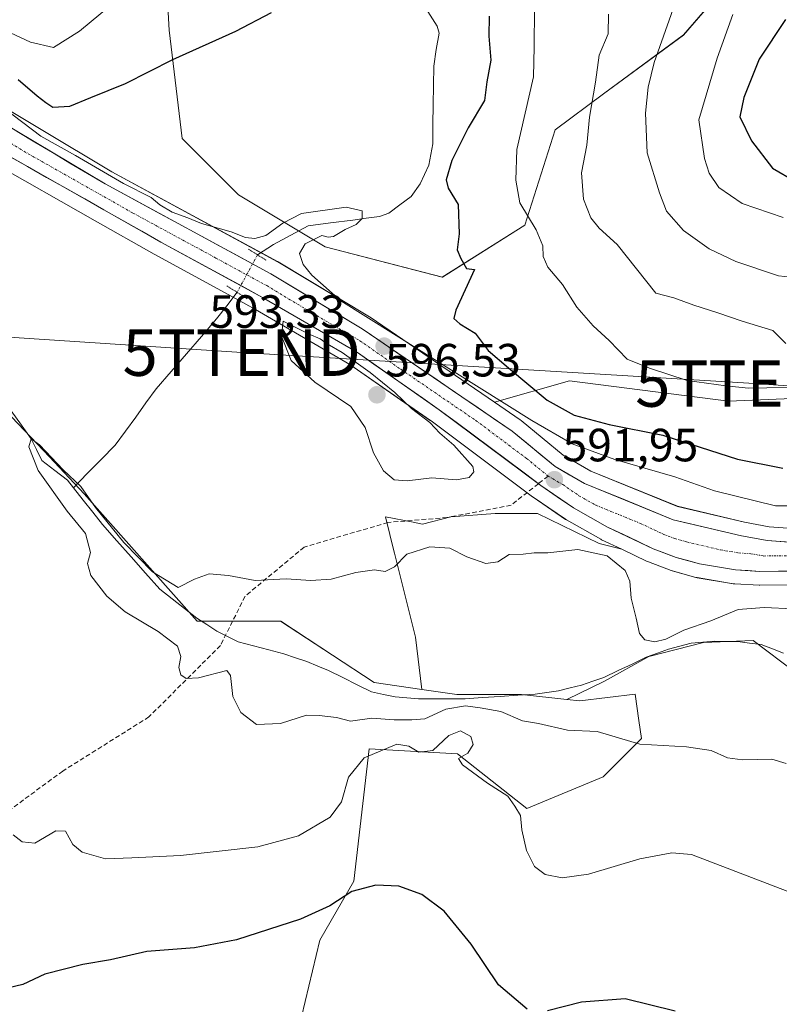
# Model space of a CAD drawing. Units: metres. Extents: x 549542 to 552996, y 4717043 to 4719381.
# Drawn here: x 552234 to 552397, y 4717430 to 4717642 of the extents above; entities that cross this region are included whole.
import ezdxf
from ezdxf.enums import TextEntityAlignment as Align

# ---------------------------------------------------------------- set-up
doc = ezdxf.new("R2010")
doc.units = ezdxf.units.M
doc.header["$MEASUREMENT"] = 0
for name, pattern in [('TRAZO_Y_PUNTO', [1, 0.5, -0.25, 0, -0.25]), ('TRAZOS2', [0.375, 0.25, -0.125]), ('TRAZOSX2', [1.5, 1, -0.5])]:
    doc.linetypes.add(name, pattern=pattern)
doc.layers.get('0').update_dxf_attribs({"lineweight": 5})
for name, color, linetype, lineweight in [('Carretera de calzada única', 19, 'Continuous', 13), ('Carretera de calzada única Cxs', 19, 'Continuous', 13), ('Carretera de calzada única eje', 19, 'TRAZO_Y_PUNTO', 0), ('Carátula', 7, 'Continuous', 5), ('Corriente natural lineal', 142, 'Continuous', 13), ('Corriente natural lineal oculto', 19, 'TRAZO_Y_PUNTO', 13), ('Cultivos herbáceos CxS', 92, 'Continuous', 0), ('Curva de nivel maestra', 36, 'Continuous', 30), ('Curva de nivel normal', 36, 'Continuous', 0), ('Matorral CxS', 135, 'Continuous', 0), ('Núcleo urbano CxS', 19, 'Continuous', 0), ('Pastizal CxS', 92, 'Continuous', 0), ('Puente lineal', 2, 'TRAZOS2', 0), ('Punto de cota en terreno', 7, 'Continuous', 0), ('Rótulo de punto de cota en terreno', 19, 'Continuous', 0), ('Senda', 19, 'TRAZOSX2', 0), ('Tendido', 6, 'Continuous', 0), ('Torre de tendido puntual', 7, 'Continuous', 0)]:
    doc.layers.add(name, color=color, linetype=linetype, lineweight=lineweight)
doc.styles.add('Arial', font='txt', dxfattribs={"height": 0.2})

# ---------------------------------------------------------------- blocks, each defined once
blk = doc.blocks.new('*U150')
at = {"layer": 'Cultivos herbáceos CxS', "color": 92, "linetype": 'Continuous', "lineweight": 0}
for points in [[(552406.2423, 4717531.8585, 590.2351), (552395.2451, 4717532.6411, 590.6639), (552389.9661, 4717533.5973, 591.2126), (552375.5991, 4717537.0251, 591.2057), (552356.9447, 4717544.6199, 592.2302), (552351.0269, 4717548.0525, 592.2996), (552341.9759, 4717555.4971, 593.8588), (552341.7623, 4717555.6573, 593.8828), (552336.2729, 4717559.4071, 593.6081), (552352.3953, 4717563.9835, 602.9532), (552386.5749, 4717559.6209, 604.2132), (552415.6471, 4717560.8303, 601.9294)], [(552227.9339, 4717611.1383, 593.4903), (552250.4647, 4717598.3874, 593.9609), (552263.1341, 4717591.2173, 593.7235), (552280.7767, 4717581.6114, 594.2027), (552284.9371, 4717579.3463, 594.5851), (552305.1941, 4717567.5397, 595.5707), (552322.4723, 4717555.49, 594.3927), (552322.6337, 4717555.3775, 594.4004), (552344.4441, 4717539.0771, 591.8811), (552344.5457, 4717539.0043, 591.8751), (552351.5157, 4717534.2343, 590.9006), (552351.7225, 4717534.1049, 590.8741), (552359.0851, 4717529.9477, 590.773), (552359.2739, 4717529.8499, 590.7624), (552363.5867, 4717527.8033, 591.0029), (552358.7817, 4717529.0411, 590.3967), (552345.4899, 4717535.4973, 591.2071), (552336.3753, 4717535.4975, 591.3497), (552326.8813, 4717534.7381, 591.3288), (552320.8045, 4717533.2191, 591.0791), (552318.7785, 4717533.6049, 591.1651), (552312.8293, 4717534.7383, 591.0184), (552314.7155, 4717527.1941, 589.6006), (552314.7661, 4717526.9911, 589.5829), (552319.2853, 4717508.9143, 588.7106), (552320.6249, 4717497.6637, 588.5286), (552320.6249, 4717497.6637, 588.5286), (552310.3981, 4717499.1555, 588.6671), (552301.4429, 4717505.0211, 589.1097), (552290.3145, 4717512.3105, 589.6363), (552272.3737, 4717512.3105, 588.8155), (552248.1023, 4717539.7325, 590.0918), (552240.6083, 4717547.6907, 590.1478), (552231.2185, 4717557.6619, 590.6247)]]:
    blk.add_polyline3d(points, dxfattribs=at)
blk = doc.blocks.new('*U153')
at = {"layer": 'Matorral CxS', "color": 135, "linetype": 'Continuous', "lineweight": 0}
for points in [[(552667.8917, 4717588.0445, 593.6016), (552588.9127, 4717574.4463, 596.1952), (552559.0379, 4717575.3397, 596.2254), (552497.8553, 4717584.8787, 600.0796), (552488.6783, 4717583.1433, 600.4578), (552480.4233, 4717581.5823, 600.5978), (552471.9619, 4717579.9823, 600.8683), (552451.7247, 4717570.8137, 600.6556), (552415.6471, 4717560.8303, 601.9294), (552386.5749, 4717559.6209, 604.2132), (552352.3953, 4717563.9835, 602.9532), (552336.2729, 4717559.4071, 593.6081), (552309.5123, 4717577.6873, 594.4215), (552309.3655, 4717577.7815, 594.4276), (552289.7427, 4717589.5749, 594.2049), (552289.6507, 4717589.6271, 594.1953), (552254.0551, 4717608.9375, 595.2767), (552223.9409, 4717626.9243, 594.7757)], [(552265.4245, 4717656.1623, 605.3601), (552266.3561, 4717639.3915, 600.5822), (552269.1511, 4717616.0985, 597.281), (552281.2633, 4717603.9861, 595.5038), (552299.8975, 4717592.8051, 596.3799), (552325.0541, 4717586.2827, 599.9276), (552342.7569, 4717597.4629, 604.8606), (552349.2791, 4717617.9605, 607.5708), (552359.7145, 4717625.6935, 612.4662), (552376.8581, 4717638.3645, 617.296), (552396.2381, 4717660.7251, 620.004)]]:
    blk.add_polyline3d(points, dxfattribs=at)
blk = doc.blocks.new('*U158')
at = {"layer": 'Núcleo urbano CxS', "color": 19, "linetype": 'Continuous', "lineweight": 0}
for points in [[(552413.3591, 4717520.2199, 589.8629), (552393.3027, 4717520.0501, 590.3028), (552393.1123, 4717520.0553, 590.3003), (552387.8923, 4717520.3653, 590.5697), (552387.5775, 4717520.4009, 590.5951), (552379.8133, 4717521.6933, 591.1242), (552379.5119, 4717521.7611, 591.1392), (552374.4719, 4717523.1711, 591.4208), (552374.2397, 4717523.2463, 591.4349), (552369.3255, 4717525.0917, 591.7063), (552369.0939, 4717525.1899, 591.7156), (552363.5867, 4717527.8033, 591.0029), (552359.2739, 4717529.8499, 590.7624), (552359.0851, 4717529.9477, 590.773), (552351.7225, 4717534.1049, 590.8741), (552351.5157, 4717534.2343, 590.9006), (552344.5457, 4717539.0043, 591.8751), (552344.4441, 4717539.0771, 591.8811), (552322.6337, 4717555.3775, 594.4004), (552322.4723, 4717555.49, 594.3927), (552305.1941, 4717567.5397, 595.5707), (552284.9371, 4717579.3463, 594.5851), (552280.7767, 4717581.6114, 594.2027), (552263.1341, 4717591.2173, 593.7235), (552250.4647, 4717598.3874, 593.9609), (552227.9339, 4717611.1383, 593.4903)], [(552223.9409, 4717626.9243, 594.7757), (552254.0551, 4717608.9375, 595.2767), (552289.6507, 4717589.6271, 594.1953), (552289.7427, 4717589.5749, 594.2049), (552309.3655, 4717577.7815, 594.4276), (552309.5123, 4717577.6873, 594.4215), (552336.2729, 4717559.4071, 593.6081), (552341.7623, 4717555.6573, 593.8828), (552341.9759, 4717555.4971, 593.8588), (552351.0269, 4717548.0525, 592.2996), (552356.9447, 4717544.6199, 592.2302), (552375.5991, 4717537.0251, 591.2057), (552389.9661, 4717533.5973, 591.2126), (552395.2451, 4717532.6411, 590.6639), (552406.2423, 4717531.8585, 590.2351)]]:
    blk.add_polyline3d(points, dxfattribs=at)
blk = doc.blocks.new('*U163')
at = {"layer": 'Cultivos herbáceos CxS', "color": 92, "linetype": 'Continuous', "lineweight": 0}
blk.add_polyline3d([(552400.94, 4717501.32, 587.22), (552391.82, 4717508.15, 587.89), (552381.19, 4717507.77, 587.77), (552369.41, 4717504.74, 587.87), (552359.92, 4717499.42, 588.14), (552351.83, 4717495.53, 588.17), (552342.05, 4717496.56, 588.55), (552328.19, 4717496.56, 590.16), (552320.62, 4717497.66, 588.53), (552319.29, 4717508.91, 588.71), (552314.77, 4717526.99, 589.58), (552314.72, 4717527.19, 589.6), (552312.83, 4717534.74, 591.02), (552318.78, 4717533.6, 591.17), (552320.8, 4717533.22, 591.08), (552326.88, 4717534.74, 591.33), (552336.38, 4717535.5, 591.35), (552345.49, 4717535.5, 591.21), (552358.78, 4717529.04, 590.4), (552363.59, 4717527.8, 591), (552369.09, 4717525.19, 591.72), (552369.33, 4717525.09, 591.71), (552374.24, 4717523.25, 591.43), (552374.47, 4717523.17, 591.42), (552379.51, 4717521.76, 591.14), (552379.81, 4717521.69, 591.12), (552387.58, 4717520.4, 590.6), (552387.89, 4717520.37, 590.57), (552393.11, 4717520.06, 590.3), (552393.3, 4717520.05, 590.3), (552413.36, 4717520.22, 589.86)], dxfattribs=at)
blk = doc.blocks.new('*U197')
at = {"layer": 'Curva de nivel normal', "color": 36, "linetype": 'Continuous', "lineweight": 0}
blk.add_polyline3d([(552387.5, 4717642.74, 620), (552384.12, 4717633.41, 620), (552380.17, 4717620.11, 620), (552381.4, 4717611.79, 620), (552382.4, 4717608.64, 620), (552384.48, 4717605.6, 620), (552389.45, 4717602.11, 620), (552398.28, 4717599.16, 620)], dxfattribs=at)
blk = doc.blocks.new('*U215')
at = {"layer": 'Curva de nivel normal', "color": 36, "linetype": 'Continuous', "lineweight": 0}
blk.add_polyline3d([(552374.98, 4717644.98, 615), (552370.6, 4717632.45, 615), (552369.26, 4717627.15, 615), (552368.68, 4717621.58, 615), (552369.09, 4717613.03, 615), (552371.73, 4717604.44, 615), (552373.23, 4717600.5, 615), (552376.86, 4717596.35, 615), (552382.4, 4717592.41, 615), (552388.14, 4717589.66, 615), (552397.3, 4717586.6, 615), (552401.38, 4717586.14, 615)], dxfattribs=at)
blk = doc.blocks.new('*U234')
at = {"layer": 'Curva de nivel maestra', "color": 36, "linetype": 'Continuous', "lineweight": 30}
for points in [[(552375.07, 4717428.52, 600), (552364.36, 4717431.13, 600), (552354.95, 4717430.46, 600), (552347.68, 4717428.56, 600)], [(552343.31, 4717428.92, 600), (552337.1, 4717434.12, 600), (552331.23, 4717442.88, 600), (552325.48, 4717450.01, 600), (552320.68, 4717453.6, 600), (552315.73, 4717455.35, 600), (552310.73, 4717455.59, 600), (552305.57, 4717454.25, 600), (552300.9, 4717451.11, 600), (552294.61, 4717448.26, 600), (552280.84, 4717443.81, 600), (552271.8, 4717442.14, 600), (552261.53, 4717441.31, 600), (552253.73, 4717439.52, 600), (552247.83, 4717438.54, 600), (552239.66, 4717436.47, 600), (552234.91, 4717434.22, 600), (552231.92, 4717433.5, 600)], [(552233.9, 4717628.81, 600), (552237.96, 4717625.27, 600), (552239.83, 4717623.86, 600), (552241.39, 4717622.87, 600), (552245.02, 4717623.07, 600), (552249.52, 4717624.93, 600), (552256.97, 4717627.97, 600), (552267.15, 4717633.07, 600), (552280.68, 4717639.19, 600), (552288.32, 4717643.17, 600)], [(552335.1, 4717642.44, 600), (552335.07, 4717638.14, 600), (552335.47, 4717632.96, 600), (552334.6, 4717628.31, 600), (552334.09, 4717624.3, 600), (552330.58, 4717618.41, 600), (552327.1, 4717611.41, 600), (552325.85, 4717607.24, 600), (552326.3, 4717605.4, 600), (552328.42, 4717601.9, 600), (552328.67, 4717595.58, 600), (552328.21, 4717592.15, 600), (552329.01, 4717590.28, 600), (552330.23, 4717588.15, 600), (552331.98, 4717587.92, 600), (552327.98, 4717579.21, 600), (552327.52, 4717577.4, 600), (552328.82, 4717576.29, 600), (552332.1, 4717574.28, 600), (552334.93, 4717570.56, 600), (552339.28, 4717566.79, 600), (552347.57, 4717559.86, 600), (552353.35, 4717556.66, 600), (552360.92, 4717554.64, 600), (552372.42, 4717552.36, 600), (552388.48, 4717547.17, 600), (552398.24, 4717545.26, 600)]]:
    blk.add_polyline3d(points, dxfattribs=at)
blk = doc.blocks.new('*U243')
at = {"layer": 'Curva de nivel maestra', "color": 36, "linetype": 'Continuous', "lineweight": 30}
blk.add_polyline3d([(552398.77, 4717641.67, 625), (552393.11, 4717633.16, 625), (552389.8, 4717624.9, 625), (552389.01, 4717620.74, 625), (552391.48, 4717615.63, 625), (552395.96, 4717609.72, 625), (552400.96, 4717606.89, 625)], dxfattribs=at)
blk = doc.blocks.new('5PATER')
at = {"layer": 'Carátula', "linetype": 'Continuous', "lineweight": 5}
h = blk.add_hatch(color=250, dxfattribs=at)
edge = h.paths.add_edge_path()
edge.add_ellipse((0, 0.01), major_axis=(-1.33, -1.34), ratio=0.999422, start_angle=0, end_angle=360)
blk = doc.blocks.new('5TTEND')
blk.add_text('5TTEND', height=10).set_placement((0, 0), align=Align.MIDDLE_CENTER)

msp = doc.modelspace()

# ---------------------------------------------------------------- linework, layer by layer
at = {"layer": 'Carretera de calzada única', "color": 19, "linetype": 'Continuous', "lineweight": 13}
for points in [[(552222.4, 4717624.35), (552252.57, 4717606.33), (552288.22, 4717586.99), (552307.82, 4717575.21), (552340.07, 4717553.18), (552349.31, 4717545.58), (552355.62, 4717541.92), (552374.68, 4717534.16), (552389.35, 4717530.66), (552394.87, 4717529.66), (552413.42, 4717528.34), (552437.53, 4717527.81), (552452.05, 4717527.83), (552469.93, 4717527.93), (552487.23, 4717528.04), (552519.35, 4717527.98), (552556.54, 4717527.78), (552592.33, 4717527.72), (552612.97, 4717527.51), (552639.62, 4717526.81), (552653.53, 4717526.82)], [(552345.69, 4717541.89), (552324.39, 4717557.81), (552306.81, 4717570.07), (552286.41, 4717581.96), (552264.59, 4717593.84), (552219.55, 4717619.33)], [(552435.94, 4717522.71), (552413.38, 4717523.22), (552393.29, 4717523.05), (552388.07, 4717523.36), (552380.32, 4717524.65), (552375.28, 4717526.06), (552370.38, 4717527.9), (552360.56, 4717532.56), (552353.21, 4717536.71), (552346.24, 4717541.48), (552345.69, 4717541.89)]]:
    msp.add_lwpolyline(points, dxfattribs=at)
at = {"layer": 'Carretera de calzada única Cxs', "color": 19, "linetype": 'Continuous', "lineweight": 13}
for points in [[(552233.71, 4717617.59, 594.31), (552237.49, 4717615.34, 594.54), (552241.26, 4717613.09, 594.12), (552245.03, 4717610.84, 594.55), (552248.8, 4717608.58, 594.25), (552252.57, 4717606.33, 594.5), (552256.53, 4717604.18, 594.51), (552260.49, 4717602.03, 594.16), (552264.45, 4717599.88, 594.51), (552268.41, 4717597.73, 594.33), (552272.38, 4717595.59, 594.46), (552276.34, 4717593.44, 594.13), (552280.3, 4717591.29, 594.22), (552284.26, 4717589.14, 594.06), (552288.22, 4717586.99, 593.95), (552292.14, 4717584.63, 594.04), (552296.06, 4717582.28, 593.93), (552299.98, 4717579.92, 594.08), (552303.9, 4717577.57, 593.79), (552307.82, 4717575.21, 593.89), (552311.85, 4717572.46, 593.34), (552315.88, 4717569.7, 593.38), (552319.91, 4717566.95, 593.1), (552323.95, 4717564.2, 593.01), (552327.98, 4717561.44, 592.86), (552332.01, 4717558.69, 592.66), (552336.04, 4717555.93, 592.55), (552340.07, 4717553.18, 592.27), (552343.15, 4717550.65, 592.49), (552346.23, 4717548.11, 591.97), (552349.31, 4717545.58, 592.06), (552352.47, 4717543.75, 591.84), (552355.62, 4717541.92, 591.7), (552359.43, 4717540.37, 591.73), (552363.24, 4717538.82, 591.5), (552367.06, 4717537.26, 591.35), (552370.87, 4717535.71, 591.43), (552374.68, 4717534.16, 591.22), (552378.35, 4717533.29, 591), (552382.02, 4717532.41, 590.9), (552385.68, 4717531.54, 590.95), (552389.35, 4717530.66, 590.95), (552392.11, 4717530.16, 590.93), (552394.87, 4717529.66, 590.92), (552399.51, 4717529.33, 590.8)], [(552401.33, 4717523.12, 590.45), (552397.31, 4717523.08, 590.53), (552393.29, 4717523.05, 590.71), (552390.68, 4717523.21, 590.82), (552388.07, 4717523.36, 590.9), (552384.2, 4717524.01, 591.04), (552380.32, 4717524.65, 591.17), (552377.8, 4717525.36, 591.24), (552375.28, 4717526.06, 591.35), (552372.83, 4717526.98, 591.45), (552370.38, 4717527.9, 591.47), (552367.11, 4717529.45, 591.51), (552363.83, 4717531.01, 591.43), (552360.56, 4717532.56, 591.51), (552356.89, 4717534.64, 591.72), (552353.21, 4717536.71, 591.73), (552349.73, 4717539.1, 591.84), (552346.24, 4717541.48, 591.93), (552342.6, 4717544.2, 592.1), (552338.96, 4717546.92, 592.36), (552335.32, 4717549.65, 592.62), (552331.67, 4717552.37, 592.77), (552328.03, 4717555.09, 592.85), (552324.39, 4717557.81, 593), (552320.87, 4717560.26, 593.19), (552317.36, 4717562.71, 593.41), (552313.84, 4717565.17, 593.65), (552310.33, 4717567.62, 593.7), (552306.81, 4717570.07, 593.87), (552302.73, 4717572.45, 594.07), (552298.65, 4717574.83, 594.15), (552294.57, 4717577.2, 594.16), (552290.49, 4717579.58, 594.12), (552286.41, 4717581.96, 594.23), (552282.05, 4717584.34, 593.61), (552277.68, 4717586.71, 593.96), (552273.32, 4717589.09, 594), (552268.95, 4717591.46, 594.03), (552264.59, 4717593.84, 594.1), (552260.5, 4717596.16, 594.09), (552256.4, 4717598.47, 594.18), (552252.31, 4717600.79, 594.13), (552248.21, 4717603.11, 594.16), (552244.12, 4717605.43, 594.09), (552240.02, 4717607.74, 594.08), (552235.93, 4717610.06, 593.98), (552231.83, 4717612.38, 593.97)]]:
    msp.add_polyline3d(points, dxfattribs=at)
at = {"layer": 'Carretera de calzada única eje', "color": 19, "linetype": 'TRAZO_Y_PUNTO', "lineweight": 0}
for points in [[(552220.97, 4717621.84), (552236.06, 4717612.83), (552258.58, 4717600.08), (552276.4, 4717590.41), (552287.31, 4717584.47), (552297.11, 4717578.58), (552307.31, 4717572.64), (552316.1, 4717566.51), (552332.23, 4717555.49), (552343.15, 4717547.33), (552347.77, 4717543.53)], [(552347.77, 4717543.53), (552350.93, 4717541.7), (552354.41, 4717539.31), (552358.09, 4717537.24), (552367.62, 4717533.36), (552372.53, 4717531.03), (552374.98, 4717530.11), (552377.5, 4717529.4), (552384.83, 4717527.65), (552388.71, 4717527.01), (552391.32, 4717526.85), (552394.08, 4717526.35), (552404.13, 4717526.44), (552413.4, 4717525.78), (552435.72, 4717525.28)]]:
    msp.add_lwpolyline(points, dxfattribs=at)
at = {"layer": 'Corriente natural lineal', "color": 142, "linetype": 'Continuous', "lineweight": 13}
for points in [[(552321.94, 4717643.43, 596.95), (552323.95, 4717640.25, 597.13), (552324.34, 4717638.78, 597.12), (552323.76, 4717635.22, 596.97), (552323.19, 4717631.65, 596.68), (552323.14, 4717627.48, 596.48), (552323.09, 4717623.32, 596.26), (552323.04, 4717619.15, 596.34), (552323, 4717614.98, 596.31), (552322.16, 4717610.37, 595.99), (552320.29, 4717606.37, 596.37), (552318.37, 4717603.61, 596.31), (552315.95, 4717601.84, 596.07), (552313.53, 4717600.07, 596.45), (552311.55, 4717599.36, 596.1), (552308.7, 4717598.95, 595.41), (552305.85, 4717598.53, 594.76), (552301.03, 4717597.95, 594.64), (552296.21, 4717597.36, 594.52), (552292.51, 4717595.35, 594.07), (552288.8, 4717593.34, 594), (552285.35, 4717591.1, 594.17)], [(552280.95, 4717583.04, 593.48), (552278.73, 4717580.17, 593.49), (552276.51, 4717577.31, 593.25), (552273.28, 4717573.55, 593.44), (552270.05, 4717569.8, 593.02), (552266.81, 4717566.04, 592.67), (552263.58, 4717562.28, 592.39), (552261.37, 4717559.25, 592.12), (552259.16, 4717556.22, 591.97), (552256.95, 4717553.19, 591.9), (552254.74, 4717550.16, 591.42), (552251.76, 4717547.11, 591.06), (552248.77, 4717544.07, 590.44), (552245.79, 4717541.02, 589.75)], [(552231.8, 4717558.38, 590.21), (552234.26, 4717554.96, 590.37), (552236.71, 4717551.54, 590.03), (552237.86, 4717549.22, 589.89), (552239.01, 4717546.9, 589.84), (552241.77, 4717544.76, 589.61), (552244.52, 4717542.62, 589.78), (552245.79, 4717541.02, 589.75)], [(552245.79, 4717541.02, 589.75), (552247.88, 4717538.38, 589.77), (552249.96, 4717535.75, 589.77), (552252.05, 4717533.11, 589.37), (552255.12, 4717529.64, 589.5), (552258.2, 4717526.17, 589.48), (552261.27, 4717522.69, 589.29), (552264.34, 4717519.22, 589.26), (552267, 4717517.15, 589.26), (552269.66, 4717515.08, 589.36), (552272.32, 4717513.01, 589.4), (552274.46, 4717511.59, 589.24), (552276.59, 4717510.16, 588.92), (552278.89, 4717509.05, 588.81), (552281.18, 4717507.93, 588.93), (552284.46, 4717507.05, 589.49), (552287.74, 4717506.18, 589.79), (552291.02, 4717505.3, 589.96), (552293.47, 4717504.47, 589.55), (552295.91, 4717503.64, 588.8), (552298.27, 4717502.69, 588.73), (552300.62, 4717501.73, 588.84), (552303.69, 4717500.2, 589.06), (552306.77, 4717498.68, 589.02), (552309.84, 4717497.15, 588.69), (552312.38, 4717496.6, 588.6), (552314.92, 4717496.05, 588.69), (552317.43, 4717495.85, 588.62), (552319.93, 4717495.64, 588.5), (552323.27, 4717495.64, 588.89), (552326.6, 4717495.64, 589.69), (552329.94, 4717495.64, 589.4), (552333.71, 4717495.9, 588.88), (552337.48, 4717496.16, 588.31), (552341.25, 4717496.41, 587.9), (552345.02, 4717496.67, 587.83), (552347.52, 4717497.03, 587.81), (552350.02, 4717497.39, 587.86), (552352.49, 4717498, 587.89), (552354.96, 4717498.6, 587.75), (552357.37, 4717499.43, 587.73), (552359.77, 4717500.26, 587.8), (552362.81, 4717501.7, 587.87), (552365.84, 4717503.13, 587.75), (552368.88, 4717504.57, 587.82), (552371.26, 4717505.46, 588.28), (552373.63, 4717506.35, 588.53), (552376.07, 4717506.99, 588.29), (552378.5, 4717507.63, 587.92), (552381, 4717507.83, 587.41), (552383.5, 4717508.03, 587.34), (552386.04, 4717507.99, 587.45), (552388.57, 4717507.94, 587.31), (552391.08, 4717507.64, 587.16), (552393.58, 4717507.34, 587.08), (552395.97, 4717506.42, 587.12), (552398.35, 4717505.49, 587.17)]]:
    msp.add_polyline3d(points, dxfattribs=at)
at = {"layer": 'Corriente natural lineal oculto', "color": 19, "linetype": 'TRAZO_Y_PUNTO', "lineweight": 13}
msp.add_polyline3d([(552285.35, 4717591.1, 594.17), (552283.15, 4717587.07, 593.97), (552280.95, 4717583.04, 593.48)], dxfattribs=at)
at = {"layer": 'Cultivos herbáceos CxS', "color": 92, "linetype": 'Continuous', "lineweight": 0}
for points in [[(552203.42, 4717625.78, 593.35), (552217.97, 4717616.78, 593.56), (552218.06, 4717616.73, 593.55), (552227.93, 4717611.14, 593.49), (552250.46, 4717598.39, 593.96), (552263.13, 4717591.22, 593.72), (552280.78, 4717581.61, 594.2), (552284.94, 4717579.35, 594.59), (552305.19, 4717567.54, 595.57), (552322.47, 4717555.49, 594.39), (552322.63, 4717555.38, 594.4), (552344.44, 4717539.08, 591.88), (552344.55, 4717539, 591.88), (552351.52, 4717534.23, 590.9), (552351.72, 4717534.1, 590.87), (552359.09, 4717529.95, 590.77), (552359.27, 4717529.85, 590.76), (552363.59, 4717527.8, 591)], [(552667.89, 4717588.04, 593.6), (552588.91, 4717574.45, 596.2), (552559.04, 4717575.34, 596.23), (552497.86, 4717584.88, 600.08), (552488.68, 4717583.14, 600.46), (552480.42, 4717581.58, 600.6), (552471.96, 4717579.98, 600.87), (552451.72, 4717570.81, 600.66), (552415.65, 4717560.83, 601.93), (552386.57, 4717559.62, 604.21), (552352.4, 4717563.98, 602.95), (552336.27, 4717559.41, 593.61)], [(552158.28, 4717586.67, 600.78), (552176.71, 4717562.62, 600.57), (552190.96, 4717547.85, 598.23), (552195.68, 4717544.8, 597.04), (552204.05, 4717533.67, 597.98), (552225.94, 4717545.01, 591.67), (552231.22, 4717557.66, 590.62), (552240.61, 4717547.69, 590.15), (552248.1, 4717539.73, 590.09), (552272.37, 4717512.31, 588.82), (552290.31, 4717512.31, 589.64), (552301.44, 4717505.02, 589.11), (552310.4, 4717499.16, 588.67), (552320.62, 4717497.66, 588.53)], [(552336.27, 4717559.41, 593.61), (552341.76, 4717555.66, 593.88), (552341.98, 4717555.5, 593.86), (552351.03, 4717548.05, 592.3), (552356.94, 4717544.62, 592.23), (552375.6, 4717537.03, 591.21), (552389.97, 4717533.6, 591.21), (552395.25, 4717532.64, 590.66), (552406.24, 4717531.86, 590.24)], [(552363.59, 4717527.8, 591), (552358.78, 4717529.04, 590.4), (552345.49, 4717535.5, 591.21), (552336.38, 4717535.5, 591.35), (552326.88, 4717534.74, 591.33), (552320.8, 4717533.22, 591.08), (552318.78, 4717533.6, 591.17), (552312.83, 4717534.74, 591.02), (552314.72, 4717527.19, 589.6), (552314.77, 4717526.99, 589.58), (552319.29, 4717508.91, 588.71), (552320.62, 4717497.66, 588.53)], [(552363.59, 4717527.8, 591), (552358.78, 4717529.04, 590.4), (552345.49, 4717535.5, 591.21), (552336.38, 4717535.5, 591.35), (552326.88, 4717534.74, 591.33), (552320.8, 4717533.22, 591.08), (552318.78, 4717533.6, 591.17), (552312.83, 4717534.74, 591.02), (552314.72, 4717527.19, 589.6), (552314.77, 4717526.99, 589.58), (552319.29, 4717508.91, 588.71), (552320.62, 4717497.66, 588.53)], [(552363.59, 4717527.8, 591), (552369.09, 4717525.19, 591.72), (552369.33, 4717525.09, 591.71), (552374.24, 4717523.25, 591.43), (552374.47, 4717523.17, 591.42), (552379.51, 4717521.76, 591.14), (552379.81, 4717521.69, 591.12), (552387.58, 4717520.4, 590.6), (552387.89, 4717520.37, 590.57), (552393.11, 4717520.06, 590.3), (552393.3, 4717520.05, 590.3), (552413.36, 4717520.22, 589.86), (552437.41, 4717519.68, 588.5), (552437.48, 4717519.68, 588.49), (552452.08, 4717519.71, 587.62), (552469.98, 4717519.81, 587.51), (552487.25, 4717519.91, 587.08), (552519.32, 4717519.85, 586.84), (552549.31, 4717519.41, 586.47), (552590.34, 4717519.22, 585.46), (552614.89, 4717519.02, 584.64), (552639.42, 4717518.68, 584.16), (552668.5, 4717517.24, 583.89)], [(552292.42, 4717417.39, 606.08), (552298.76, 4717443.76, 601.95), (552306.03, 4717456.45, 600.23), (552309.31, 4717484.89, 595.27), (552328.3, 4717483.83, 595.09), (552343.23, 4717472.04, 593.78), (552359.62, 4717478.88, 592.92), (552367.81, 4717487.08, 590.3), (552367.25, 4717491, 589.24), (552366.45, 4717496.64, 588.8), (552354.58, 4717495.24, 588.53), (552351.83, 4717495.53, 588.17), (552359.92, 4717499.42, 588.14), (552369.41, 4717504.74, 587.87), (552381.19, 4717507.77, 587.77), (552391.82, 4717508.15, 587.89), (552400.94, 4717501.32, 587.22)], [(552497.57, 4717476.61, 586.98), (552490.18, 4717481.89, 586.93), (552484.66, 4717483.12, 587.05), (552458.58, 4717488.95, 587.4), (552410.63, 4717484.42, 589.25), (552400.94, 4717501.32, 587.22), (552391.82, 4717508.15, 587.89), (552381.19, 4717507.77, 587.77), (552369.41, 4717504.74, 587.87), (552359.92, 4717499.42, 588.14), (552351.83, 4717495.53, 588.17)], [(552497.57, 4717476.61, 586.98), (552490.18, 4717481.89, 586.93), (552484.66, 4717483.12, 587.05), (552458.58, 4717488.95, 587.4), (552410.63, 4717484.42, 589.25), (552400.94, 4717501.32, 587.22), (552391.82, 4717508.15, 587.89), (552381.19, 4717507.77, 587.77), (552369.41, 4717504.74, 587.87), (552359.92, 4717499.42, 588.14), (552351.83, 4717495.53, 588.17)], [(552351.83, 4717495.53, 588.17), (552354.58, 4717495.24, 588.53), (552366.45, 4717496.64, 588.8), (552367.25, 4717491, 589.24), (552367.81, 4717487.08, 590.3), (552359.62, 4717478.88, 592.92), (552343.23, 4717472.04, 593.78), (552328.3, 4717483.83, 595.09), (552309.31, 4717484.89, 595.27), (552306.03, 4717456.45, 600.23), (552298.76, 4717443.76, 601.95), (552292.42, 4717417.39, 606.08)], [(552320.62, 4717497.66, 588.53), (552328.19, 4717496.56, 590.16), (552342.05, 4717496.56, 588.55), (552351.83, 4717495.53, 588.17)]]:
    msp.add_polyline3d(points, dxfattribs=at)
at = {"layer": 'Curva de nivel normal', "color": 36, "linetype": 'Continuous', "lineweight": 0}
for points in [[(552227.74, 4717640.92, 605), (552236.54, 4717636.8, 605), (552241.52, 4717635.67, 605), (552247.08, 4717639.21, 605), (552260.42, 4717650.32, 605)], [(552344.85, 4717644.02, 605), (552344.76, 4717635.85, 605), (552344.66, 4717629.4, 605), (552341.09, 4717613.78, 605), (552340.84, 4717607.12, 605), (552341.68, 4717602.28, 605), (552345.2, 4717596.48, 605), (552346.68, 4717593, 605), (552346.72, 4717590.76, 605), (552347.72, 4717588.45, 605), (552350.87, 4717584.75, 605), (552353.94, 4717579.88, 605), (552357.46, 4717575.81, 605), (552360.93, 4717572.7, 605), (552364.8, 4717568.68, 605), (552369.6, 4717566.71, 605), (552377.67, 4717564.06, 605), (552385.94, 4717562.97, 605), (552390.81, 4717562.41, 605), (552394.81, 4717562.49, 605), (552401.44, 4717562.66, 605)], [(552360.79, 4717642.84, 610), (552360.65, 4717638.59, 610), (552358.75, 4717634.03, 610), (552357.94, 4717628.22, 610), (552356.65, 4717620.73, 610), (552356.13, 4717614.65, 610), (552354.95, 4717608.74, 610), (552355.41, 4717603.07, 610), (552356.93, 4717599.06, 610), (552358.74, 4717596.84, 610), (552362.63, 4717593.34, 610), (552370.93, 4717582.87, 610), (552374.82, 4717581.88, 610), (552379.09, 4717580.3, 610), (552384.28, 4717578.66, 610), (552389.49, 4717576.82, 610), (552396.04, 4717574.8, 610), (552398.87, 4717572.06, 610)], [(552409.14, 4717537.1, 595), (552396.65, 4717537.15, 595), (552383.5, 4717540.39, 595), (552374.98, 4717543.38, 595), (552362.09, 4717547.11, 595), (552352.96, 4717550.44, 595), (552344.26, 4717555.51, 595), (552303.24, 4717581.18, 595), (552296.99, 4717586.75, 595), (552295.13, 4717589.01, 595), (552294.37, 4717591.38, 595), (552295.56, 4717593.47, 595), (552299.15, 4717595.22, 595), (552300.5, 4717594.92, 595), (552301.63, 4717595.07, 595), (552304.19, 4717596.54, 595), (552306.57, 4717597.61, 595), (552307.86, 4717598.88, 595), (552307.82, 4717600.58, 595), (552304.42, 4717601.35, 595), (552294.8, 4717599.99, 595), (552290.8, 4717597.93, 595), (552287.13, 4717595.26, 595), (552284.79, 4717594.62, 595), (552282.77, 4717594.86, 595), (552279.67, 4717596.01, 595), (552273.3, 4717597.81, 595), (552270.34, 4717599.07, 595), (552267, 4717600.26, 595), (552264.34, 4717601.85, 595), (552262.48, 4717603.42, 595), (552256.51, 4717606.45, 595), (552246.25, 4717612.42, 595), (552238.78, 4717616.64, 595), (552230.75, 4717622.73, 595)], [(552317.47, 4717542.51, 595), (552322.8, 4717543.13, 595), (552328.13, 4717542.76, 595), (552330.82, 4717543.22, 595), (552331.82, 4717544.45, 595), (552331.57, 4717545.56, 595), (552327.51, 4717550.2, 595), (552324.5, 4717552.79, 595), (552322.35, 4717555.04, 595), (552318.44, 4717558.05, 595), (552314.88, 4717561.49, 595), (552309.53, 4717565.8, 595), (552303.51, 4717570.12, 595), (552300.33, 4717571.94, 595), (552298.79, 4717573.06, 595), (552296.41, 4717574.02, 595), (552294.46, 4717575.07, 595), (552290.87, 4717576.81, 595), (552290.48, 4717573.59, 595), (552292.56, 4717568.38, 595), (552297.68, 4717563.7, 595), (552305.42, 4717558.51, 595), (552308.49, 4717554, 595), (552310.26, 4717548.54, 595), (552312.43, 4717544.66, 595), (552314.73, 4717542.74, 595), (552317.47, 4717542.51, 595)], [(552398.94, 4717481.75, 590), (552395.85, 4717482.67, 590), (552389.57, 4717482.5, 590), (552386.36, 4717482.96, 590), (552382.81, 4717484.56, 590), (552377.53, 4717485.34, 590), (552367.49, 4717485.9, 590), (552358.33, 4717488.6, 590), (552351.93, 4717488.9, 590), (552345.71, 4717490.36, 590), (552342.25, 4717490.88, 590), (552337.61, 4717492.95, 590), (552333.18, 4717493.71, 590), (552330.04, 4717494.13, 590), (552325.78, 4717493.39, 590), (552321.31, 4717491.35, 590), (552318.47, 4717491.16, 590), (552314.67, 4717491.16, 590), (552309.93, 4717491.5, 590), (552305.33, 4717490.85, 590), (552302.33, 4717491.62, 590), (552298.59, 4717492.06, 590), (552295.88, 4717492.15, 590), (552290.31, 4717490.37, 590), (552285.12, 4717490.1, 590), (552281.74, 4717492.68, 590), (552280.01, 4717496.17, 590), (552279.5, 4717500.67, 590), (552278.76, 4717501.74, 590), (552272.64, 4717500.14, 590), (552270.04, 4717499.98, 590), (552268.83, 4717500.77, 590), (552268.42, 4717502.36, 590), (552268.83, 4717504.77, 590), (552268.17, 4717506.96, 590), (552263.98, 4717510.15, 590), (552256.91, 4717514.33, 590), (552252.93, 4717517.69, 590), (552249.5, 4717522.14, 590), (552248.82, 4717524.74, 590), (552249.45, 4717527.12, 590), (552248.37, 4717531.16, 590), (552244.42, 4717536.02, 590), (552238.23, 4717544.71, 590), (552236.22, 4717549.81, 590), (552236.71, 4717551.54, 590), (552238.46, 4717550.24, 590), (552243.57, 4717544.84, 590), (552247.38, 4717541.32, 590), (552250.51, 4717536.78, 590), (552256.62, 4717529.23, 590), (552262.78, 4717522.98, 590), (552268.3, 4717519.61, 590), (552271.81, 4717521.34, 590), (552274.97, 4717522.52, 590), (552279.1, 4717522.17, 590), (552284.86, 4717521.08, 590), (552291.51, 4717521.45, 590), (552296.78, 4717521.11, 590), (552301.17, 4717521.4, 590), (552306.47, 4717522.82, 590), (552310.47, 4717523.37, 590), (552312.8, 4717523.02, 590), (552314.8, 4717523.99, 590), (552317.44, 4717526.71, 590), (552322.36, 4717528.3, 590), (552326.66, 4717528.06, 590), (552330.33, 4717526.17, 590), (552334.37, 4717524.74, 590), (552336.95, 4717525.09, 590), (552339.41, 4717526.66, 590), (552342.39, 4717526.74, 590), (552344.76, 4717527.01, 590), (552347.71, 4717527.06, 590), (552354.13, 4717527.74, 590), (552360.46, 4717526.4, 590), (552364.32, 4717523.26, 590), (552365.34, 4717520.94, 590), (552365.64, 4717517.25, 590), (552366.73, 4717513.01, 590), (552367.44, 4717509.71, 590), (552368.55, 4717508.32, 590), (552370.72, 4717507.88, 590), (552373.09, 4717508.5, 590), (552376.95, 4717510.38, 590), (552382.76, 4717512.44, 590), (552388.63, 4717514.86, 590), (552394.17, 4717515.26, 590), (552400.44, 4717514.99, 590)], [(552232.82, 4717466.43, 595), (552234.77, 4717464.89, 595), (552237.46, 4717464.62, 595), (552242, 4717467.24, 595), (552244.09, 4717467.22, 595), (552245.66, 4717464.29, 595), (552247.64, 4717462.67, 595), (552252.64, 4717461.27, 595), (552258.36, 4717461.44, 595), (552268.79, 4717461.97, 595), (552285.38, 4717463.8, 595), (552294.18, 4717466.22, 595), (552300.98, 4717470.23, 595), (552303.41, 4717473.5, 595), (552304.92, 4717478.82, 595), (552308.25, 4717482.96, 595), (552315.29, 4717485.93, 595), (552317.84, 4717485.46, 595), (552320.03, 4717484.14, 595), (552322.99, 4717484.56, 595), (552326.47, 4717487.75, 595), (552328.94, 4717488.77, 595), (552331.2, 4717487.55, 595), (552331.68, 4717485.79, 595), (552330.52, 4717483.93, 595), (552328.54, 4717482.82, 595), (552329.38, 4717481.45, 595), (552334.75, 4717477.54, 595), (552339.1, 4717474.74, 595), (552340.65, 4717472.55, 595), (552341.82, 4717470.54, 595), (552342.12, 4717467.46, 595), (552343.17, 4717463, 595), (552344.85, 4717459.56, 595), (552347.13, 4717457.86, 595), (552350.8, 4717457.15, 595), (552356.47, 4717457.92, 595), (552367.46, 4717461.27, 595), (552374.36, 4717462.51, 595), (552378.61, 4717462.21, 595), (552404.38, 4717452.31, 595)]]:
    msp.add_polyline3d(points, dxfattribs=at)
at = {"layer": 'Matorral CxS', "color": 135, "linetype": 'Continuous', "lineweight": 0}
for points in [[(552265.42, 4717656.16, 605.36), (552266.36, 4717639.39, 600.58), (552269.15, 4717616.1, 597.28), (552281.26, 4717603.99, 595.5), (552299.9, 4717592.81, 596.38), (552325.05, 4717586.28, 599.93), (552342.76, 4717597.46, 604.86), (552349.28, 4717617.96, 607.57), (552359.71, 4717625.69, 612.47), (552376.86, 4717638.36, 617.3), (552396.24, 4717660.73, 620)], [(552223.94, 4717626.92, 594.78), (552254.06, 4717608.94, 595.28), (552289.65, 4717589.63, 594.2), (552289.74, 4717589.57, 594.2), (552309.37, 4717577.78, 594.43), (552309.51, 4717577.69, 594.42), (552336.27, 4717559.41, 593.61)], [(552667.89, 4717588.04, 593.6), (552588.91, 4717574.45, 596.2), (552559.04, 4717575.34, 596.23), (552497.86, 4717584.88, 600.08), (552488.68, 4717583.14, 600.46), (552480.42, 4717581.58, 600.6), (552471.96, 4717579.98, 600.87), (552451.72, 4717570.81, 600.66), (552415.65, 4717560.83, 601.93), (552386.57, 4717559.62, 604.21), (552352.4, 4717563.98, 602.95), (552336.27, 4717559.41, 593.61)]]:
    msp.add_polyline3d(points, dxfattribs=at)
at = {"layer": 'Núcleo urbano CxS', "color": 19, "linetype": 'Continuous', "lineweight": 0}
for points in [[(552203.42, 4717625.78, 593.35), (552217.97, 4717616.78, 593.56), (552218.06, 4717616.73, 593.55), (552227.93, 4717611.14, 593.49), (552250.46, 4717598.39, 593.96), (552263.13, 4717591.22, 593.72), (552280.78, 4717581.61, 594.2), (552284.94, 4717579.35, 594.59), (552305.19, 4717567.54, 595.57), (552322.47, 4717555.49, 594.39), (552322.63, 4717555.38, 594.4), (552344.44, 4717539.08, 591.88), (552344.55, 4717539, 591.88), (552351.52, 4717534.23, 590.9), (552351.72, 4717534.1, 590.87), (552359.09, 4717529.95, 590.77), (552359.27, 4717529.85, 590.76), (552363.59, 4717527.8, 591)], [(552223.94, 4717626.92, 594.78), (552254.06, 4717608.94, 595.28), (552289.65, 4717589.63, 594.2), (552289.74, 4717589.57, 594.2), (552309.37, 4717577.78, 594.43), (552309.51, 4717577.69, 594.42), (552336.27, 4717559.41, 593.61)], [(552336.27, 4717559.41, 593.61), (552341.76, 4717555.66, 593.88), (552341.98, 4717555.5, 593.86), (552351.03, 4717548.05, 592.3), (552356.94, 4717544.62, 592.23), (552375.6, 4717537.03, 591.21), (552389.97, 4717533.6, 591.21), (552395.25, 4717532.64, 590.66), (552406.24, 4717531.86, 590.24)], [(552363.59, 4717527.8, 591), (552369.09, 4717525.19, 591.72), (552369.33, 4717525.09, 591.71), (552374.24, 4717523.25, 591.43), (552374.47, 4717523.17, 591.42), (552379.51, 4717521.76, 591.14), (552379.81, 4717521.69, 591.12), (552387.58, 4717520.4, 590.6), (552387.89, 4717520.37, 590.57), (552393.11, 4717520.06, 590.3), (552393.3, 4717520.05, 590.3), (552413.36, 4717520.22, 589.86), (552437.41, 4717519.68, 588.5), (552437.48, 4717519.68, 588.49), (552452.08, 4717519.71, 587.62), (552469.98, 4717519.81, 587.51), (552487.25, 4717519.91, 587.08), (552519.32, 4717519.85, 586.84), (552549.31, 4717519.41, 586.47), (552590.34, 4717519.22, 585.46), (552614.89, 4717519.02, 584.64), (552639.42, 4717518.68, 584.16), (552668.5, 4717517.24, 583.89)]]:
    msp.add_polyline3d(points, dxfattribs=at)
at = {"layer": 'Pastizal CxS', "color": 92, "linetype": 'Continuous', "lineweight": 0}
for points in [[(552396.24, 4717660.73, 620), (552376.86, 4717638.36, 617.3), (552359.71, 4717625.69, 612.47), (552349.28, 4717617.96, 607.57), (552342.76, 4717597.46, 604.86), (552325.05, 4717586.28, 599.93), (552325.05, 4717586.28, 599.93), (552299.9, 4717592.81, 596.38), (552281.26, 4717603.99, 595.5), (552269.15, 4717616.1, 597.28), (552266.36, 4717639.39, 600.58), (552265.42, 4717656.16, 605.36)], [(552265.42, 4717656.16, 605.36), (552266.36, 4717639.39, 600.58), (552269.15, 4717616.1, 597.28), (552281.26, 4717603.99, 595.5), (552299.9, 4717592.81, 596.38), (552325.05, 4717586.28, 599.93), (552342.76, 4717597.46, 604.86), (552349.28, 4717617.96, 607.57), (552359.71, 4717625.69, 612.47), (552376.86, 4717638.36, 617.3), (552396.24, 4717660.73, 620)], [(552158.28, 4717586.67, 600.78), (552176.71, 4717562.62, 600.57), (552190.96, 4717547.85, 598.23), (552195.68, 4717544.8, 597.04), (552204.05, 4717533.67, 597.98), (552225.94, 4717545.01, 591.67), (552231.22, 4717557.66, 590.62), (552240.61, 4717547.69, 590.15), (552248.1, 4717539.73, 590.09), (552272.37, 4717512.31, 588.82), (552290.31, 4717512.31, 589.64), (552301.44, 4717505.02, 589.11), (552310.4, 4717499.16, 588.67), (552320.62, 4717497.66, 588.53)], [(552231.22, 4717557.66, 590.62), (552240.61, 4717547.69, 590.15), (552248.1, 4717539.73, 590.09), (552272.37, 4717512.31, 588.82), (552290.31, 4717512.31, 589.64), (552301.44, 4717505.02, 589.11), (552310.4, 4717499.16, 588.67), (552320.62, 4717497.66, 588.53), (552328.19, 4717496.56, 590.16), (552342.05, 4717496.56, 588.55), (552351.83, 4717495.53, 588.17), (552354.58, 4717495.24, 588.53), (552366.45, 4717496.64, 588.8), (552367.25, 4717491, 589.24), (552367.81, 4717487.08, 590.3), (552359.62, 4717478.88, 592.92), (552343.23, 4717472.04, 593.78), (552328.3, 4717483.83, 595.09), (552309.31, 4717484.89, 595.27), (552306.03, 4717456.45, 600.23), (552298.76, 4717443.76, 601.95), (552292.42, 4717417.39, 606.08)], [(552351.83, 4717495.53, 588.17), (552354.58, 4717495.24, 588.53), (552366.45, 4717496.64, 588.8), (552367.25, 4717491, 589.24), (552367.81, 4717487.08, 590.3), (552359.62, 4717478.88, 592.92), (552343.23, 4717472.04, 593.78), (552328.3, 4717483.83, 595.09), (552309.31, 4717484.89, 595.27), (552306.03, 4717456.45, 600.23), (552298.76, 4717443.76, 601.95), (552292.42, 4717417.39, 606.08)], [(552320.62, 4717497.66, 588.53), (552328.19, 4717496.56, 590.16), (552342.05, 4717496.56, 588.55), (552351.83, 4717495.53, 588.17)]]:
    msp.add_polyline3d(points, dxfattribs=at)
at = {"layer": 'Puente lineal', "color": 2, "linetype": 'TRAZOS2', "lineweight": 0}
for points in [[(552283.43, 4717592.3, 594.26), (552287.26, 4717589.89, 593.99)], [(552278.78, 4717584.4, 593.58), (552283.12, 4717581.67, 593.87)]]:
    msp.add_polyline3d(points, dxfattribs=at)
at = {"layer": 'Senda', "color": 19, "linetype": 'TRAZOSX2', "lineweight": 0}
for points in [[(552347.77, 4717543.53), (552345.69, 4717541.89)], [(552345.69, 4717541.89), (552339.81, 4717537.27), (552326.05, 4717534.62), (552313.35, 4717533.56), (552295.36, 4717528.27), (552282.66, 4717517.69), (552277.37, 4717507.1), (552262.02, 4717491.76), (552243.5, 4717480.12), (552215.45, 4717459.48), (552190.58, 4717442.02), (552178.94, 4717434.08)]]:
    msp.add_lwpolyline(points, dxfattribs=at)
at = {"layer": 'Tendido', "color": 6, "linetype": 'Continuous', "lineweight": 0}
msp.add_polyline3d([(550116.05, 4717978.01, 724.22), (550126.29, 4717967.98, 722.47), (550221.11, 4717963.49, 719.71), (550311.38, 4717959.26, 713.09), (550403.28, 4717957.21, 699.87), (550537.88, 4717954.44, 666.31), (550656.42, 4717952.72, 641.86), (550827.02, 4717948.83, 624.88), (551001.65, 4717945.76, 633.92), (551179.23, 4717941.84, 618.48), (551313.32, 4717939.76, 641.54), (551388.68, 4717938.59, 642.42), (551537.16, 4717884.51, 624.9), (551680.67, 4717831.91, 608.1), (551799.58, 4717788.69, 606.89), (551913.9, 4717746.49, 612.68), (552069.02, 4717621.94, 607.59), (552119.83, 4717580.8, 611.74), (552281.94, 4717570.08, 594.19), (552392.1, 4717563.44, 605.16), (552577.01, 4717550.47, 593.31)], dxfattribs=at)

# ---------------------------------------------------------------- block references
at = {"layer": 'Cultivos herbáceos CxS', "color": 92, "linetype": 'Continuous', "lineweight": 0}
for name in ['*U150', '*U163']:
    msp.add_blockref(name, (0, 0), dxfattribs=at)
at = {"layer": 'Curva de nivel maestra', "color": 36, "linetype": 'Continuous', "lineweight": 30}
for name in ['*U243', '*U234']:
    msp.add_blockref(name, (0, 0), dxfattribs=at)
at = {"layer": 'Curva de nivel normal', "color": 36, "linetype": 'Continuous', "lineweight": 0}
for name in ['*U197', '*U215']:
    msp.add_blockref(name, (0, 0), dxfattribs=at)
at = {"layer": 'Matorral CxS', "color": 135, "linetype": 'Continuous', "lineweight": 0}
msp.add_blockref('*U153', (0, 0), dxfattribs=at)
at = {"layer": 'Núcleo urbano CxS', "color": 19, "linetype": 'Continuous', "lineweight": 0}
msp.add_blockref('*U158', (0, 0), dxfattribs=at)
at = {"layer": 'Punto de cota en terreno', "linetype": 'Continuous', "lineweight": 0}
for p in [(552312.55, 4717571.46, 593.33), (552311, 4717561, 596.53), (552349.13, 4717542.75, 591.95)]:
    msp.add_blockref('5PATER', p, dxfattribs=at)
at = {"layer": 'Torre de tendido puntual', "linetype": 'Continuous', "lineweight": 0}
for p in [(552281.94, 4717570.08, 594.19), (552392.1, 4717563.44, 605.16)]:
    msp.add_blockref('5TTEND', p, dxfattribs=at)

# ---------------------------------------------------------------- texts
at = {"layer": 'Rótulo de punto de cota en terreno', "color": 19, "linetype": 'Continuous', "lineweight": 0, "style": 'Arial'}
for s, p in [('593,33', (552275, 4717573.22)), ('596,53', (552312.76, 4717562.76)), ('591,95', (552350.89, 4717544.51))]:
    msp.add_text(s, height=7, dxfattribs=at).set_placement(p, align=Align.BOTTOM_LEFT)

doc.saveas('drawing.dxf')
